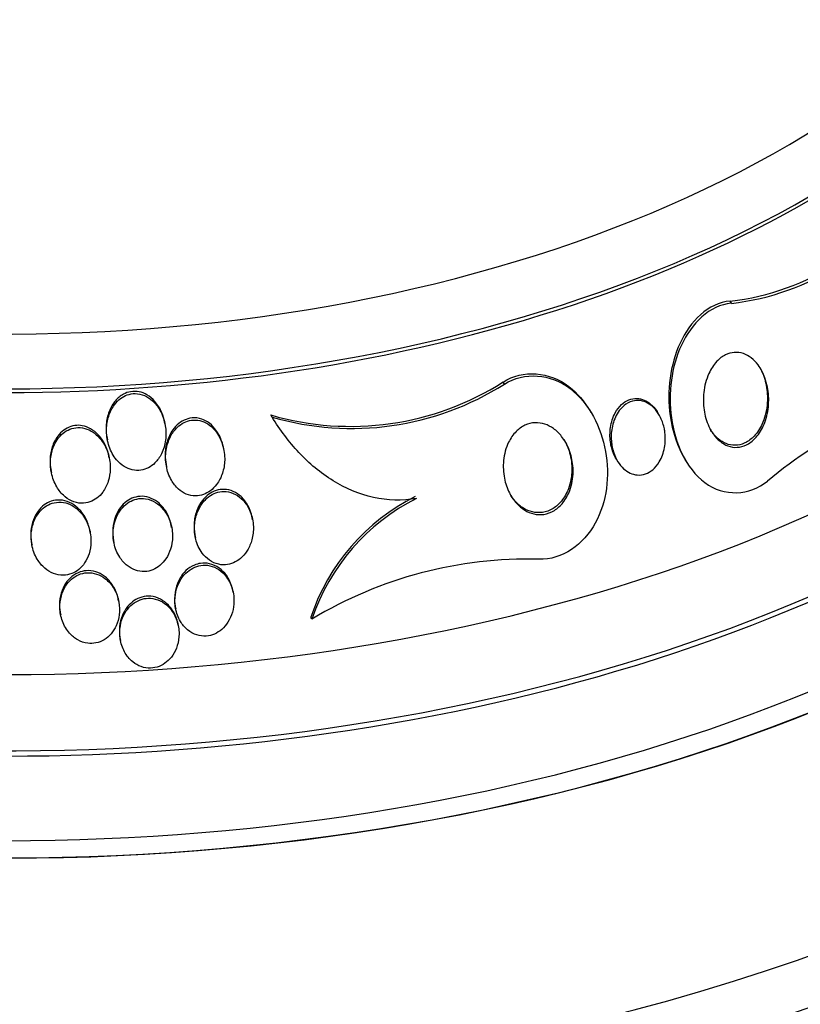
# Model space of a CAD drawing. Units: millimetres. Extents: x 0 to 744, y 0 to 1164.
# Drawn here: x 636 to 647, y 389 to 402 of the extents above; entities that cross this region are included whole.
import ezdxf
from ezdxf import colors
from ezdxf.entities.mleader import LeaderData, LeaderLine
from ezdxf.math import Vec2, Vec3

# ---------------------------------------------------------------- set-up
doc = ezdxf.new("R2010")
doc.units = ezdxf.units.MM
doc.layers.add('DV7_Défaut', color=7, linetype='Continuous')
doc.layers.add('Défaut', color=7, linetype='Continuous')

# ---------------------------------------------------------------- blocks, each defined once
blk = doc.blocks.new('_DOT')
at = {"color": 0}
blk.add_line((0, 0), (-1, 0), dxfattribs=at)
at = {"color": 0, "const_width": 0.333}
blk.add_lwpolyline([(-0.1665, 0, 1), (0.1665, 0, 1)], format="xyb", close=True, dxfattribs=at)
blk = doc.blocks.new('SE6')
at = {"layer": 'DV7_Défaut', "color": 7, "linetype": 'Continuous'}
for p, q in [((645.836, 398.16), (645.819, 398.189)), ((642.788, 397.074), (642.771, 397.102)), ((639.669, 396.631), (639.652, 396.659)), ((643.954, 396.689), (643.938, 396.715)), ((644.862, 396.667), (644.845, 396.696)), ((638.232, 396.534), (638.226, 396.563)), ((637.452, 396.352), (637.458, 396.323)), ((637.484, 396.074), (637.478, 396.102)), ((639.02, 396.195), (639.015, 396.224)), ((638.245, 395.993), (638.25, 395.964)), ((644.292, 396.065), (644.309, 396.037)), ((645.213, 396.061), (645.228, 396.036)), ((636.699, 395.915), (636.705, 395.886)), ((638.32, 395.147), (638.315, 395.175)), ((639.406, 395.253), (639.401, 395.282)), ((637.226, 395.082), (637.22, 395.11)), ((638.632, 395.048), (638.639, 395.011)), ((636.439, 394.936), (636.445, 394.908)), ((637.54, 394.971), (637.545, 394.943)), ((639.147, 394.273), (639.141, 394.3)), ((637.61, 394.153), (637.604, 394.18)), ((636.824, 394.001), (636.83, 393.974)), ((638.369, 394.081), (638.375, 394.053)), ((638.41, 393.825), (638.405, 393.852)), ((640.204, 393.918), (640.189, 393.943)), ((637.628, 393.654), (637.633, 393.628))]:
    blk.add_line(p, q, dxfattribs=at)
for centre, radius, start, end in [((645.445, 401.509), 3.341, 276.4266, 329.5457), ((645.463, 401.486), 3.348, 276.3992, 329.4078), ((640.722, 400.325), 3.819, 253.7287, 302.45), ((640.738, 400.302), 3.824, 253.7671, 302.4201), ((649.649, 391.884), 5.116, 97.7591, 130.5584), ((642.867, 393.044), 2.825, 116.8705, 161.4514), ((642.882, 393.017), 2.825, 116.848, 161.4118), ((643.111, 389.075), 5.648, 88.5668, 120.9759)]:
    blk.add_arc(centre, radius, start, end, dxfattribs=at)
for centre, major_axis, start_param, end_param in [((636.091, 406.263), (-14.75, 0), 0, 4.02647), ((636.091, 405.815), (-15.25, 0), 0, 3.811956), ((636.091, 401.62), (-18.906, 0), 0, 3.72161), ((636.091, 401.62), (-18.9, 0), 0, 3.719227), ((636.091, 403.275), (-17.5, 0), 0, 3.50527), ((636.091, 402.538), (-18, 0), 0, 3.519205), ((636.091, 405.766), (-15.25, 0), 0, 3.141593), ((636.091, 401.62), (-18.5, 0), 0, 3.462818), ((636.091, 395.666), (-23.645, 0), 0, 3.667097), ((636.091, 402.468), (-18, 0), 0, 3.141593), ((636.091, 395.666), (23.585, 0), 2.64128, 6.283185), ((636.091, 396.721), (-22.655, 0), 0, 3.545709), ((636.091, 395.258), (-23.976, 0), 0, 3.616357), ((636.091, 399.456), (-20.5, 0), 0.001042, 3.141188), ((636.091, 398.762), (-20.5, 0), 0, 3.141593), ((636.091, 392.4), (-25.906, 0), 0, 3.505947), ((636.091, 397.537), (-22, 0), 0.003512, 3.143413), ((636.091, 392.4), (-25.851, 0), 0, 3.452764), ((636.091, 396.721), (-22, 0), 0, 3.141593), ((636.091, 391.584), (-26.346, 0), 0, 3.441293), ((636.091, 391.094), (-26.588, 0), 0, 3.446829), ((636.091, 391.094), (-26.535, 0), 0, 3.381674), ((636.091, 390.563), (-26.834, 0), 0, 3.401435)]:
    blk.add_ellipse(centre, major_axis=major_axis, ratio=0.57735, start_param=start_param, end_param=end_param, dxfattribs=at)
for points, knots in [([(645.819, 398.189), (645.523, 398.165), (645.28, 397.915), (645.014, 397.334), (644.967, 396.982), (645.042, 396.442), (645.109, 396.235), (645.214, 396.061)], [0, 0, 0, 0, 0.383329, 0.383329, 0.766658, 0.766658, 1, 1, 1, 1]), ([(645.836, 398.16), (645.542, 398.136), (645.299, 397.888), (645.031, 397.307), (644.984, 396.954), (645.077, 396.285), (645.223, 395.944), (645.737, 395.556), (646.083, 395.577), (646.322, 395.771)], [0, 0, 0, 0, 0.25, 0.25, 0.5, 0.5, 0.75, 0.75, 1, 1, 1, 1]), ([(646.335, 396.8), (646.33, 396.717), (646.313, 396.634), (646.285, 396.558), (646.26, 396.492), (646.226, 396.429), (646.184, 396.377), (646.15, 396.335), (646.11, 396.299), (646.066, 396.273), (646.03, 396.251), (645.989, 396.235), (645.947, 396.228), (645.905, 396.221), (645.861, 396.223), (645.819, 396.234), (645.781, 396.245), (645.743, 396.262), (645.709, 396.286), (645.675, 396.31), (645.642, 396.34), (645.615, 396.374), (645.583, 396.413), (645.556, 396.458), (645.534, 396.505), (645.502, 396.574), (645.48, 396.651), (645.469, 396.727), (645.458, 396.805), (645.457, 396.885), (645.465, 396.961), (645.475, 397.05), (645.498, 397.138), (645.534, 397.216), (645.561, 397.277), (645.597, 397.333), (645.641, 397.38), (645.675, 397.416), (645.715, 397.447), (645.759, 397.468), (645.795, 397.486), (645.835, 397.497), (645.875, 397.5), (645.915, 397.503), (645.957, 397.497), (645.997, 397.484), (646.034, 397.471), (646.069, 397.451), (646.102, 397.426), (646.136, 397.4), (646.167, 397.367), (646.194, 397.332), (646.233, 397.28), (646.264, 397.219), (646.286, 397.157), (646.315, 397.078), (646.331, 396.993), (646.336, 396.91), (646.338, 396.873), (646.338, 396.836), (646.335, 396.8)], [0, 0, 0, 0, 0.070684, 0.070684, 0.070684, 0.132335, 0.132335, 0.132335, 0.180816, 0.180816, 0.180816, 0.221281, 0.221281, 0.221281, 0.261999, 0.261999, 0.261999, 0.299, 0.299, 0.299, 0.336993, 0.336993, 0.336993, 0.380471, 0.380471, 0.380471, 0.445221, 0.445221, 0.445221, 0.510719, 0.510719, 0.510719, 0.586895, 0.586895, 0.586895, 0.64572, 0.64572, 0.64572, 0.691762, 0.691762, 0.691762, 0.730427, 0.730427, 0.730427, 0.769289, 0.769289, 0.769289, 0.805289, 0.805289, 0.805289, 0.843438, 0.843438, 0.843438, 0.899168, 0.899168, 0.899168, 0.969479, 0.969479, 0.969479, 1, 1, 1, 1]), ([(646.21, 397.31), (646.217, 397.298), (646.224, 397.286), (646.231, 397.273), (646.266, 397.205), (646.29, 397.131), (646.304, 397.056), (646.319, 396.979), (646.323, 396.9), (646.318, 396.823), (646.312, 396.734), (646.293, 396.645), (646.26, 396.564), (646.234, 396.5), (646.199, 396.441), (646.156, 396.391), (646.122, 396.351), (646.082, 396.318), (646.038, 396.293), (646.001, 396.273), (645.961, 396.259), (645.919, 396.254), (645.878, 396.249), (645.834, 396.252), (645.793, 396.264), (645.755, 396.275), (645.719, 396.294), (645.685, 396.318), (645.65, 396.343), (645.619, 396.375), (645.591, 396.41), (645.577, 396.428), (645.564, 396.447), (645.552, 396.467)], [0, 0, 0, 0, 0.024253, 0.024253, 0.024253, 0.152539, 0.152539, 0.152539, 0.282583, 0.282583, 0.282583, 0.435107, 0.435107, 0.435107, 0.555348, 0.555348, 0.555348, 0.650295, 0.650295, 0.650295, 0.73006, 0.73006, 0.73006, 0.810273, 0.810273, 0.810273, 0.883886, 0.883886, 0.883886, 0.960312, 0.960312, 0.960312, 1, 1, 1, 1]), ([(642.771, 397.102), (643.036, 397.274), (643.398, 397.239), (643.769, 396.952), (643.863, 396.841), (643.939, 396.715)], [0, 0, 0, 0, 0.692339, 0.692339, 1, 1, 1, 1]), ([(642.788, 397.074), (643.051, 397.244), (643.412, 397.213), (643.927, 396.815), (644.088, 396.497), (644.205, 395.843), (644.164, 395.493), (643.854, 394.922), (643.563, 394.71), (643.252, 394.721)], [0, 0, 0, 0, 0.25, 0.25, 0.5, 0.5, 0.75, 0.75, 1, 1, 1, 1]), ([(637.644, 396.922), (637.604, 396.895), (637.57, 396.86), (637.542, 396.821), (637.508, 396.773), (637.483, 396.719), (637.466, 396.663), (637.449, 396.607), (637.44, 396.547), (637.44, 396.487), (637.439, 396.442), (637.443, 396.396), (637.452, 396.352)], [0, 0, 0, 0, 0.228152, 0.228152, 0.228152, 0.504951, 0.504951, 0.504951, 0.785401, 0.785401, 0.785401, 1, 1, 1, 1]), ([(637.481, 396.236), (637.503, 396.172), (637.536, 396.11), (637.579, 396.058), (637.609, 396.023), (637.644, 395.991), (637.684, 395.966), (637.717, 395.946), (637.753, 395.93), (637.791, 395.922), (637.829, 395.913), (637.869, 395.912), (637.907, 395.917), (637.942, 395.923), (637.976, 395.934), (638.007, 395.95), (638.039, 395.967), (638.069, 395.989), (638.095, 396.014), (638.13, 396.049), (638.16, 396.091), (638.183, 396.136), (638.211, 396.194), (638.23, 396.257), (638.238, 396.32), (638.247, 396.384), (638.246, 396.451), (638.235, 396.515), (638.223, 396.588), (638.198, 396.661), (638.161, 396.725), (638.135, 396.772), (638.101, 396.815), (638.061, 396.851), (638.03, 396.879), (637.993, 396.903), (637.955, 396.92), (637.915, 396.937), (637.872, 396.946), (637.83, 396.947), (637.793, 396.947), (637.757, 396.941), (637.723, 396.928), (637.691, 396.917), (637.66, 396.9), (637.632, 396.879), (637.602, 396.856), (637.575, 396.828), (637.552, 396.797), (637.518, 396.751), (637.492, 396.699), (637.475, 396.644), (637.457, 396.588), (637.448, 396.53), (637.446, 396.471), (637.444, 396.401), (637.453, 396.329), (637.473, 396.261), (637.475, 396.252), (637.478, 396.244), (637.481, 396.236)], [0, 0, 0, 0, 0.070834, 0.070834, 0.070834, 0.118947, 0.118947, 0.118947, 0.159232, 0.159232, 0.159232, 0.199787, 0.199787, 0.199787, 0.236379, 0.236379, 0.236379, 0.273842, 0.273842, 0.273842, 0.326487, 0.326487, 0.326487, 0.393465, 0.393465, 0.393465, 0.461311, 0.461311, 0.461311, 0.539014, 0.539014, 0.539014, 0.594662, 0.594662, 0.594662, 0.6387, 0.6387, 0.6387, 0.683241, 0.683241, 0.683241, 0.720883, 0.720883, 0.720883, 0.756694, 0.756694, 0.756694, 0.7964, 0.7964, 0.7964, 0.856291, 0.856291, 0.856291, 0.917096, 0.917096, 0.917096, 0.991022, 0.991022, 0.991022, 1, 1, 1, 1]), ([(638.226, 396.563), (638.218, 396.606), (638.205, 396.648), (638.188, 396.688), (638.166, 396.743), (638.134, 396.796), (638.095, 396.841), (638.065, 396.875), (638.029, 396.906), (637.989, 396.929), (637.957, 396.949), (637.92, 396.963), (637.883, 396.971), (637.846, 396.978), (637.807, 396.979), (637.769, 396.972), (637.735, 396.967), (637.702, 396.955), (637.672, 396.938), (637.663, 396.933), (637.653, 396.928), (637.644, 396.922)], [0, 0, 0, 0, 0.161361, 0.161361, 0.161361, 0.382057, 0.382057, 0.382057, 0.552017, 0.552017, 0.552017, 0.692018, 0.692018, 0.692018, 0.832964, 0.832964, 0.832964, 0.96033, 0.96033, 0.96033, 1, 1, 1, 1]), ([(644.292, 396.064), (644.278, 396.087), (644.266, 396.112), (644.255, 396.137), (644.234, 396.188), (644.22, 396.242), (644.212, 396.297), (644.203, 396.361), (644.204, 396.427), (644.213, 396.491), (644.223, 396.56), (644.244, 396.628), (644.276, 396.687), (644.299, 396.729), (644.328, 396.768), (644.362, 396.8), (644.39, 396.826), (644.423, 396.847), (644.457, 396.861), (644.492, 396.876), (644.53, 396.883), (644.568, 396.882), (644.601, 396.881), (644.634, 396.873), (644.666, 396.86), (644.697, 396.847), (644.726, 396.828), (644.752, 396.806), (644.782, 396.781), (644.808, 396.751), (644.83, 396.718), (644.835, 396.711), (644.84, 396.703), (644.845, 396.695)], [0, 0, 0, 0, 0.0581126, 0.0581126, 0.0581126, 0.1746004, 0.1746004, 0.1746004, 0.3124004, 0.3124004, 0.3124004, 0.462263, 0.462263, 0.462263, 0.5684238, 0.5684238, 0.5684238, 0.6555133, 0.6555133, 0.6555133, 0.7433532, 0.7433532, 0.7433532, 0.8203734, 0.8203734, 0.8203734, 0.8962307, 0.8962307, 0.8962307, 0.9809346, 0.9809346, 0.9809346, 1, 1, 1, 1]), ([(644.944, 396.423), (644.952, 396.356), (644.95, 396.287), (644.938, 396.221), (644.926, 396.153), (644.902, 396.086), (644.868, 396.028), (644.844, 395.989), (644.814, 395.952), (644.78, 395.924), (644.751, 395.9), (644.718, 395.88), (644.683, 395.868), (644.648, 395.856), (644.61, 395.85), (644.573, 395.853), (644.54, 395.856), (644.507, 395.865), (644.476, 395.879), (644.445, 395.894), (644.416, 395.914), (644.389, 395.937), (644.36, 395.964), (644.335, 395.996), (644.313, 396.03), (644.288, 396.071), (644.267, 396.116), (644.253, 396.162), (644.235, 396.218), (644.225, 396.277), (644.223, 396.335), (644.22, 396.403), (644.227, 396.471), (644.244, 396.535), (644.262, 396.601), (644.291, 396.665), (644.33, 396.718), (644.356, 396.752), (644.387, 396.782), (644.421, 396.806), (644.456, 396.829), (644.496, 396.845), (644.536, 396.851), (644.571, 396.857), (644.607, 396.855), (644.642, 396.846), (644.674, 396.838), (644.705, 396.824), (644.733, 396.805), (644.763, 396.786), (644.791, 396.761), (644.815, 396.733), (644.843, 396.7), (644.867, 396.663), (644.886, 396.623), (644.909, 396.575), (644.926, 396.524), (644.936, 396.471), (644.939, 396.455), (644.942, 396.439), (644.944, 396.423)], [0, 0, 0, 0, 0.071902, 0.071902, 0.071902, 0.14686, 0.14686, 0.14686, 0.198127, 0.198127, 0.198127, 0.241087, 0.241087, 0.241087, 0.284352, 0.284352, 0.284352, 0.323096, 0.323096, 0.323096, 0.361892, 0.361892, 0.361892, 0.405286, 0.405286, 0.405286, 0.456813, 0.456813, 0.456813, 0.518878, 0.518878, 0.518878, 0.590696, 0.590696, 0.590696, 0.665141, 0.665141, 0.665141, 0.713039, 0.713039, 0.713039, 0.761492, 0.761492, 0.761492, 0.802443, 0.802443, 0.802443, 0.839935, 0.839935, 0.839935, 0.879872, 0.879872, 0.879872, 0.926457, 0.926457, 0.926457, 0.982917, 0.982917, 0.982917, 1, 1, 1, 1]), ([(641.606, 395.538), (641.417, 395.503), (641.219, 395.508), (640.84, 395.593), (640.655, 395.671), (640.32, 395.879), (640.165, 396.009), (639.894, 396.298), (639.774, 396.459), (639.669, 396.631)], [0, 0, 0, 0, 0.25, 0.25, 0.5, 0.5, 0.75, 0.75, 1, 1, 1, 1]), ([(637.075, 396.52), (637.039, 396.521), (637.002, 396.516), (636.968, 396.505), (636.933, 396.493), (636.901, 396.476), (636.872, 396.455), (636.842, 396.432), (636.815, 396.405), (636.792, 396.375), (636.759, 396.332), (636.734, 396.282), (636.717, 396.23), (636.7, 396.177), (636.69, 396.122), (636.688, 396.066), (636.686, 396.016), (636.69, 395.964), (636.7, 395.914)], [0, 0, 0, 0, 0.133583, 0.133583, 0.133583, 0.266735, 0.266735, 0.266735, 0.404909, 0.404909, 0.404909, 0.607175, 0.607175, 0.607175, 0.812189, 0.812189, 0.812189, 1, 1, 1, 1]), ([(637.478, 396.102), (637.469, 396.148), (637.455, 396.193), (637.437, 396.236), (637.412, 396.291), (637.38, 396.343), (637.339, 396.387), (637.307, 396.422), (637.27, 396.453), (637.229, 396.475), (637.195, 396.494), (637.158, 396.508), (637.119, 396.515), (637.105, 396.517), (637.09, 396.519), (637.075, 396.52)], [0, 0, 0, 0, 0.2255332, 0.2255332, 0.2255332, 0.5161692, 0.5161692, 0.5161692, 0.742522, 0.742522, 0.742522, 0.929386, 0.929386, 0.929386, 1, 1, 1, 1]), ([(638.622, 396.621), (638.585, 396.621), (638.547, 396.613), (638.513, 396.6), (638.478, 396.587), (638.445, 396.568), (638.417, 396.545), (638.386, 396.52), (638.358, 396.49), (638.335, 396.458), (638.301, 396.41), (638.275, 396.354), (638.258, 396.297), (638.241, 396.239), (638.233, 396.178), (638.233, 396.117), (638.233, 396.076), (638.237, 396.034), (638.245, 395.993)], [0, 0, 0, 0, 0.1352356, 0.1352356, 0.1352356, 0.269672, 0.269672, 0.269672, 0.4140692, 0.4140692, 0.4140692, 0.630811, 0.630811, 0.630811, 0.8502532, 0.8502532, 0.8502532, 1, 1, 1, 1]), ([(638.249, 395.974), (638.26, 395.907), (638.283, 395.841), (638.317, 395.783), (638.342, 395.739), (638.374, 395.698), (638.412, 395.664), (638.443, 395.637), (638.478, 395.613), (638.517, 395.597), (638.555, 395.581), (638.597, 395.572), (638.638, 395.572), (638.675, 395.571), (638.711, 395.578), (638.746, 395.589), (638.779, 395.601), (638.811, 395.619), (638.84, 395.64), (638.871, 395.663), (638.899, 395.692), (638.923, 395.724), (638.958, 395.77), (638.984, 395.822), (639.002, 395.877), (639.02, 395.933), (639.03, 395.992), (639.032, 396.05), (639.034, 396.12), (639.025, 396.19), (639.005, 396.257), (638.984, 396.326), (638.951, 396.393), (638.905, 396.449), (638.876, 396.483), (638.842, 396.515), (638.804, 396.538), (638.772, 396.559), (638.736, 396.574), (638.699, 396.583), (638.662, 396.591), (638.623, 396.593), (638.585, 396.588), (638.551, 396.583), (638.517, 396.572), (638.486, 396.557), (638.454, 396.54), (638.424, 396.519), (638.397, 396.494), (638.36, 396.458), (638.329, 396.416), (638.305, 396.37), (638.275, 396.312), (638.255, 396.249), (638.246, 396.184), (638.235, 396.115), (638.236, 396.043), (638.249, 395.974)], [0, 0, 0, 0, 0.071319, 0.071319, 0.071319, 0.124505, 0.124505, 0.124505, 0.168028, 0.168028, 0.168028, 0.211936, 0.211936, 0.211936, 0.250292, 0.250292, 0.250292, 0.287795, 0.287795, 0.287795, 0.329398, 0.329398, 0.329398, 0.390221, 0.390221, 0.390221, 0.451765, 0.451765, 0.451765, 0.524995, 0.524995, 0.524995, 0.60118, 0.60118, 0.60118, 0.64834, 0.64834, 0.64834, 0.688206, 0.688206, 0.688206, 0.728306, 0.728306, 0.728306, 0.764948, 0.764948, 0.764948, 0.803106, 0.803106, 0.803106, 0.857566, 0.857566, 0.857566, 0.926016, 0.926016, 0.926016, 1, 1, 1, 1]), ([(639.015, 396.224), (639.008, 396.257), (638.999, 396.29), (638.987, 396.322), (638.967, 396.376), (638.939, 396.429), (638.902, 396.474), (638.873, 396.51), (638.839, 396.542), (638.8, 396.567), (638.768, 396.587), (638.733, 396.603), (638.696, 396.612), (638.672, 396.618), (638.647, 396.621), (638.622, 396.621)], [0, 0, 0, 0, 0.168582, 0.168582, 0.168582, 0.459786, 0.459786, 0.459786, 0.687559, 0.687559, 0.687559, 0.877331, 0.877331, 0.877331, 1, 1, 1, 1]), ([(643.711, 395.895), (643.71, 395.81), (643.695, 395.725), (643.666, 395.646), (643.644, 395.586), (643.613, 395.529), (643.574, 395.48), (643.542, 395.44), (643.503, 395.404), (643.46, 395.377), (643.416, 395.35), (643.367, 395.331), (643.317, 395.324), (643.273, 395.317), (643.227, 395.319), (643.183, 395.329), (643.141, 395.339), (643.1, 395.356), (643.062, 395.379), (643.022, 395.404), (642.984, 395.436), (642.951, 395.472), (642.913, 395.513), (642.881, 395.562), (642.855, 395.613), (642.824, 395.674), (642.802, 395.741), (642.789, 395.808), (642.773, 395.887), (642.769, 395.969), (642.777, 396.048), (642.785, 396.133), (642.808, 396.217), (642.845, 396.292), (642.871, 396.345), (642.905, 396.395), (642.946, 396.436), (642.98, 396.471), (643.02, 396.5), (643.063, 396.52), (643.107, 396.541), (643.155, 396.553), (643.202, 396.555), (643.245, 396.556), (643.289, 396.55), (643.33, 396.537), (643.372, 396.523), (643.411, 396.502), (643.448, 396.476), (643.488, 396.447), (643.524, 396.412), (643.556, 396.372), (643.593, 396.325), (643.624, 396.272), (643.648, 396.216), (643.676, 396.149), (643.695, 396.077), (643.704, 396.005), (643.709, 395.968), (643.711, 395.931), (643.711, 395.895)], [0, 0, 0, 0, 0.072797, 0.072797, 0.072797, 0.128456, 0.128456, 0.128456, 0.174531, 0.174531, 0.174531, 0.221, 0.221, 0.221, 0.261669, 0.261669, 0.261669, 0.300846, 0.300846, 0.300846, 0.343323, 0.343323, 0.343323, 0.392697, 0.392697, 0.392697, 0.451574, 0.451574, 0.451574, 0.520161, 0.520161, 0.520161, 0.593507, 0.593507, 0.593507, 0.645596, 0.645596, 0.645596, 0.689051, 0.689051, 0.689051, 0.732825, 0.732825, 0.732825, 0.771891, 0.771891, 0.771891, 0.810953, 0.810953, 0.810953, 0.8547, 0.8547, 0.8547, 0.906659, 0.906659, 0.906659, 0.968939, 0.968939, 0.968939, 1, 1, 1, 1]), ([(636.702, 395.906), (636.712, 395.839), (636.734, 395.773), (636.766, 395.714), (636.792, 395.664), (636.826, 395.618), (636.867, 395.58), (636.899, 395.549), (636.937, 395.523), (636.977, 395.504), (637.018, 395.486), (637.064, 395.474), (637.109, 395.473), (637.147, 395.472), (637.185, 395.478), (637.221, 395.491), (637.255, 395.502), (637.287, 395.52), (637.315, 395.541), (637.346, 395.564), (637.372, 395.592), (637.395, 395.622), (637.428, 395.666), (637.452, 395.716), (637.468, 395.768), (637.485, 395.821), (637.494, 395.877), (637.495, 395.932), (637.497, 395.999), (637.488, 396.067), (637.47, 396.131), (637.449, 396.2), (637.417, 396.268), (637.372, 396.325), (637.342, 396.365), (637.305, 396.4), (637.264, 396.428), (637.231, 396.45), (637.193, 396.468), (637.154, 396.479), (637.114, 396.489), (637.072, 396.493), (637.032, 396.488), (636.996, 396.483), (636.961, 396.473), (636.929, 396.457), (636.897, 396.441), (636.868, 396.42), (636.842, 396.395), (636.813, 396.368), (636.788, 396.336), (636.768, 396.301), (636.738, 396.25), (636.717, 396.193), (636.705, 396.135), (636.693, 396.076), (636.69, 396.014), (636.695, 395.954), (636.697, 395.938), (636.699, 395.922), (636.702, 395.906)], [0, 0, 0, 0, 0.071169, 0.071169, 0.071169, 0.129954, 0.129954, 0.129954, 0.176844, 0.176844, 0.176844, 0.224265, 0.224265, 0.224265, 0.26429, 0.26429, 0.26429, 0.301454, 0.301454, 0.301454, 0.341362, 0.341362, 0.341362, 0.398649, 0.398649, 0.398649, 0.45663, 0.45663, 0.45663, 0.527039, 0.527039, 0.527039, 0.603616, 0.603616, 0.603616, 0.655655, 0.655655, 0.655655, 0.698137, 0.698137, 0.698137, 0.740995, 0.740995, 0.740995, 0.778478, 0.778478, 0.778478, 0.815581, 0.815581, 0.815581, 0.857406, 0.857406, 0.857406, 0.919799, 0.919799, 0.919799, 0.982971, 0.982971, 0.982971, 1, 1, 1, 1]), ([(643.585, 396.333), (643.619, 396.277), (643.646, 396.215), (643.664, 396.152), (643.685, 396.076), (643.695, 395.997), (643.694, 395.918), (643.693, 395.833), (643.678, 395.747), (643.649, 395.668), (643.626, 395.609), (643.595, 395.552), (643.556, 395.503), (643.523, 395.463), (643.484, 395.428), (643.441, 395.402), (643.398, 395.375), (643.348, 395.357), (643.298, 395.35), (643.255, 395.343), (643.209, 395.346), (643.165, 395.356), (643.123, 395.366), (643.082, 395.383), (643.045, 395.406), (643.004, 395.431), (642.966, 395.463), (642.934, 395.5), (642.908, 395.528), (642.885, 395.56), (642.864, 395.593)], [0, 0, 0, 0, 0.113166, 0.113166, 0.113166, 0.24737, 0.24737, 0.24737, 0.394019, 0.394019, 0.394019, 0.504655, 0.504655, 0.504655, 0.596286, 0.596286, 0.596286, 0.688697, 0.688697, 0.688697, 0.769669, 0.769669, 0.769669, 0.84785, 0.84785, 0.84785, 0.932781, 0.932781, 0.932781, 1, 1, 1, 1]), ([(639.406, 395.25), (639.397, 395.317), (639.376, 395.384), (639.344, 395.443), (639.319, 395.488), (639.288, 395.529), (639.252, 395.563), (639.221, 395.591), (639.186, 395.615), (639.148, 395.632), (639.11, 395.648), (639.068, 395.658), (639.026, 395.66), (638.989, 395.661), (638.952, 395.655), (638.917, 395.644), (638.882, 395.632), (638.849, 395.615), (638.82, 395.594), (638.787, 395.571), (638.758, 395.542), (638.733, 395.51), (638.704, 395.473), (638.681, 395.431), (638.663, 395.386), (638.642, 395.334), (638.628, 395.277), (638.623, 395.221), (638.618, 395.163), (638.621, 395.104), (638.632, 395.047)], [0, 0, 0, 0, 0.142308, 0.142308, 0.142308, 0.247625, 0.247625, 0.247625, 0.334896, 0.334896, 0.334896, 0.422874, 0.422874, 0.422874, 0.500489, 0.500489, 0.500489, 0.57672, 0.57672, 0.57672, 0.66098, 0.66098, 0.66098, 0.760277, 0.760277, 0.760277, 0.87912, 0.87912, 0.87912, 1, 1, 1, 1]), ([(638.644, 394.989), (638.66, 394.923), (638.689, 394.859), (638.729, 394.804), (638.757, 394.767), (638.79, 394.734), (638.827, 394.708), (638.865, 394.682), (638.908, 394.662), (638.953, 394.653), (638.992, 394.644), (639.032, 394.643), (639.071, 394.65), (639.107, 394.655), (639.142, 394.667), (639.175, 394.684), (639.209, 394.702), (639.24, 394.725), (639.267, 394.752), (639.298, 394.783), (639.325, 394.819), (639.346, 394.857), (639.372, 394.902), (639.39, 394.952), (639.402, 395.002), (639.416, 395.062), (639.42, 395.124), (639.416, 395.185), (639.41, 395.253), (639.394, 395.32), (639.366, 395.381), (639.344, 395.429), (639.315, 395.475), (639.279, 395.513), (639.249, 395.544), (639.214, 395.572), (639.176, 395.592), (639.138, 395.612), (639.095, 395.626), (639.052, 395.63), (639.015, 395.633), (638.976, 395.63), (638.94, 395.62), (638.905, 395.611), (638.872, 395.596), (638.841, 395.576), (638.808, 395.555), (638.778, 395.529), (638.753, 395.499), (638.723, 395.464), (638.698, 395.424), (638.679, 395.382), (638.656, 395.332), (638.64, 395.278), (638.632, 395.223), (638.623, 395.16), (638.624, 395.094), (638.635, 395.031), (638.637, 395.017), (638.64, 395.003), (638.644, 394.989)], [0, 0, 0, 0, 0.073386, 0.073386, 0.073386, 0.122697, 0.122697, 0.122697, 0.172514, 0.172514, 0.172514, 0.215189, 0.215189, 0.215189, 0.25444, 0.25444, 0.25444, 0.295605, 0.295605, 0.295605, 0.342574, 0.342574, 0.342574, 0.398287, 0.398287, 0.398287, 0.463879, 0.463879, 0.463879, 0.536254, 0.536254, 0.536254, 0.592865, 0.592865, 0.592865, 0.639246, 0.639246, 0.639246, 0.686058, 0.686058, 0.686058, 0.726625, 0.726625, 0.726625, 0.765446, 0.765446, 0.765446, 0.807643, 0.807643, 0.807643, 0.856962, 0.856962, 0.856962, 0.916, 0.916, 0.916, 0.984633, 0.984633, 0.984633, 1, 1, 1, 1]), ([(637.06, 395.409), (637.028, 395.439), (636.991, 395.465), (636.95, 395.484), (636.91, 395.502), (636.865, 395.514), (636.821, 395.516), (636.781, 395.518), (636.741, 395.512), (636.704, 395.5), (636.67, 395.489), (636.637, 395.471), (636.608, 395.45), (636.577, 395.427), (636.55, 395.399), (636.527, 395.368), (636.5, 395.333), (636.479, 395.293), (636.464, 395.252), (636.445, 395.203), (636.434, 395.15), (636.43, 395.097), (636.426, 395.044), (636.429, 394.989), (636.439, 394.936)], [0, 0, 0, 0, 0.1254343, 0.1254343, 0.1254343, 0.2521075, 0.2521075, 0.2521075, 0.3633207, 0.3633207, 0.3633207, 0.465625, 0.465625, 0.465625, 0.5736666, 0.5736666, 0.5736666, 0.6981937, 0.6981937, 0.6981937, 0.8471362, 0.8471362, 0.8471362, 1, 1, 1, 1]), ([(636.444, 394.913), (636.456, 394.846), (636.48, 394.781), (636.515, 394.723), (636.542, 394.676), (636.577, 394.634), (636.618, 394.599), (636.652, 394.57), (636.691, 394.546), (636.732, 394.53), (636.774, 394.513), (636.819, 394.505), (636.864, 394.505), (636.902, 394.506), (636.942, 394.514), (636.978, 394.528), (637.012, 394.541), (637.044, 394.56), (637.073, 394.584), (637.103, 394.609), (637.13, 394.638), (637.152, 394.671), (637.177, 394.709), (637.197, 394.75), (637.211, 394.793), (637.227, 394.845), (637.236, 394.899), (637.237, 394.953), (637.238, 395.015), (637.23, 395.079), (637.212, 395.139), (637.193, 395.204), (637.162, 395.267), (637.121, 395.32), (637.09, 395.36), (637.053, 395.396), (637.011, 395.424), (636.976, 395.448), (636.938, 395.466), (636.897, 395.477), (636.857, 395.487), (636.813, 395.491), (636.772, 395.485), (636.735, 395.481), (636.698, 395.47), (636.665, 395.453), (636.632, 395.436), (636.602, 395.414), (636.575, 395.389), (636.546, 395.361), (636.521, 395.328), (636.501, 395.293), (636.478, 395.251), (636.461, 395.206), (636.449, 395.159), (636.436, 395.104), (636.431, 395.046), (636.435, 394.989), (636.436, 394.964), (636.439, 394.938), (636.444, 394.913)], [0, 0, 0, 0, 0.072929, 0.072929, 0.072929, 0.130741, 0.130741, 0.130741, 0.178317, 0.178317, 0.178317, 0.226338, 0.226338, 0.226338, 0.267876, 0.267876, 0.267876, 0.307134, 0.307134, 0.307134, 0.34912, 0.34912, 0.34912, 0.397533, 0.397533, 0.397533, 0.455095, 0.455095, 0.455095, 0.522374, 0.522374, 0.522374, 0.595187, 0.595187, 0.595187, 0.64912, 0.64912, 0.64912, 0.693845, 0.693845, 0.693845, 0.73893, 0.73893, 0.73893, 0.778727, 0.778727, 0.778727, 0.817822, 0.817822, 0.817822, 0.861019, 0.861019, 0.861019, 0.911895, 0.911895, 0.911895, 0.972741, 0.972741, 0.972741, 1, 1, 1, 1]), ([(638.152, 395.472), (638.121, 395.499), (638.085, 395.523), (638.047, 395.539), (638.008, 395.555), (637.966, 395.565), (637.925, 395.566), (637.887, 395.567), (637.848, 395.561), (637.812, 395.549), (637.778, 395.538), (637.745, 395.52), (637.716, 395.499), (637.684, 395.475), (637.656, 395.447), (637.632, 395.415), (637.605, 395.379), (637.583, 395.338), (637.566, 395.295), (637.546, 395.243), (637.534, 395.189), (637.53, 395.134), (637.526, 395.08), (637.529, 395.024), (637.54, 394.97)], [0, 0, 0, 0, 0.118072, 0.118072, 0.118072, 0.237109, 0.237109, 0.237109, 0.344783, 0.344783, 0.344783, 0.447769, 0.447769, 0.447769, 0.559334, 0.559334, 0.559334, 0.689455, 0.689455, 0.689455, 0.84508, 0.84508, 0.84508, 1, 1, 1, 1]), ([(637.547, 394.935), (637.56, 394.869), (637.586, 394.804), (637.623, 394.747), (637.65, 394.705), (637.684, 394.666), (637.723, 394.635), (637.756, 394.609), (637.793, 394.588), (637.833, 394.574), (637.872, 394.56), (637.915, 394.553), (637.957, 394.555), (637.995, 394.557), (638.032, 394.565), (638.067, 394.579), (638.102, 394.593), (638.134, 394.613), (638.162, 394.637), (638.194, 394.663), (638.221, 394.694), (638.244, 394.727), (638.27, 394.767), (638.29, 394.811), (638.305, 394.856), (638.322, 394.909), (638.331, 394.966), (638.331, 395.022), (638.332, 395.087), (638.323, 395.152), (638.303, 395.214), (638.283, 395.278), (638.251, 395.339), (638.208, 395.391), (638.178, 395.427), (638.143, 395.46), (638.103, 395.484), (638.063, 395.509), (638.017, 395.527), (637.971, 395.534), (637.932, 395.54), (637.89, 395.539), (637.852, 395.53), (637.816, 395.522), (637.782, 395.508), (637.751, 395.49), (637.718, 395.47), (637.688, 395.445), (637.663, 395.417), (637.634, 395.385), (637.609, 395.348), (637.59, 395.309), (637.567, 395.262), (637.551, 395.212), (637.542, 395.16), (637.532, 395.1), (637.531, 395.038), (637.539, 394.977), (637.541, 394.963), (637.544, 394.949), (637.547, 394.935)], [0, 0, 0, 0, 0.073189, 0.073189, 0.073189, 0.126995, 0.126995, 0.126995, 0.172106, 0.172106, 0.172106, 0.217554, 0.217554, 0.217554, 0.257974, 0.257974, 0.257974, 0.297685, 0.297685, 0.297685, 0.341212, 0.341212, 0.341212, 0.391976, 0.391976, 0.391976, 0.452264, 0.452264, 0.452264, 0.521596, 0.521596, 0.521596, 0.59412, 0.59412, 0.59412, 0.644324, 0.644324, 0.644324, 0.695091, 0.695091, 0.695091, 0.737997, 0.737997, 0.737997, 0.776878, 0.776878, 0.776878, 0.817536, 0.817536, 0.817536, 0.864089, 0.864089, 0.864089, 0.919577, 0.919577, 0.919577, 0.985065, 0.985065, 0.985065, 1, 1, 1, 1]), ([(638.315, 395.175), (638.309, 395.204), (638.301, 395.232), (638.292, 395.26), (638.269, 395.323), (638.235, 395.384), (638.19, 395.434), (638.178, 395.447), (638.165, 395.46), (638.152, 395.472)], [0, 0, 0, 0, 0.2555988, 0.2555988, 0.2555988, 0.8441558, 0.8441558, 0.8441558, 1, 1, 1, 1]), ([(637.22, 395.11), (637.215, 395.138), (637.208, 395.165), (637.199, 395.192), (637.176, 395.256), (637.143, 395.317), (637.099, 395.369), (637.087, 395.383), (637.074, 395.397), (637.06, 395.409)], [0, 0, 0, 0, 0.245022, 0.245022, 0.245022, 0.840352, 0.840352, 0.840352, 1, 1, 1, 1]), ([(639.141, 394.301), (639.139, 394.312), (639.137, 394.322), (639.134, 394.333), (639.118, 394.394), (639.092, 394.453), (639.055, 394.505), (639.027, 394.542), (638.994, 394.577), (638.956, 394.603), (638.918, 394.63), (638.873, 394.651), (638.828, 394.661), (638.788, 394.669), (638.747, 394.671), (638.707, 394.665), (638.679, 394.661), (638.651, 394.653), (638.625, 394.641)], [0, 0, 0, 0, 0.045551, 0.045551, 0.045551, 0.313239, 0.313239, 0.313239, 0.510372, 0.510372, 0.510372, 0.70939, 0.70939, 0.70939, 0.880737, 0.880737, 0.880737, 1, 1, 1, 1]), ([(637.064, 394.54), (637.024, 394.522), (636.988, 394.497), (636.956, 394.468), (636.925, 394.438), (636.899, 394.403), (636.878, 394.365), (636.855, 394.324), (636.838, 394.278), (636.827, 394.231), (636.815, 394.177), (636.811, 394.12), (636.816, 394.064), (636.817, 394.043), (636.82, 394.022), (636.824, 394.002)], [0, 0, 0, 0, 0.2049404, 0.2049404, 0.2049404, 0.4083744, 0.4083744, 0.4083744, 0.6353644, 0.6353644, 0.6353644, 0.9005209, 0.9005209, 0.9005209, 1, 1, 1, 1]), ([(637.302, 393.596), (637.341, 393.603), (637.38, 393.619), (637.414, 393.64), (637.449, 393.661), (637.48, 393.688), (637.506, 393.718), (637.534, 393.751), (637.558, 393.789), (637.575, 393.828), (637.596, 393.874), (637.609, 393.923), (637.616, 393.973), (637.623, 394.03), (637.621, 394.089), (637.611, 394.145), (637.6, 394.207), (637.578, 394.268), (637.547, 394.322), (637.516, 394.376), (637.474, 394.424), (637.425, 394.462), (637.391, 394.488), (637.352, 394.509), (637.311, 394.522), (637.27, 394.536), (637.226, 394.542), (637.183, 394.539), (637.144, 394.537), (637.106, 394.528), (637.07, 394.512), (637.036, 394.498), (637.003, 394.477), (636.975, 394.452), (636.944, 394.425), (636.917, 394.393), (636.896, 394.359), (636.871, 394.319), (636.852, 394.276), (636.839, 394.231), (636.825, 394.178), (636.818, 394.123), (636.819, 394.069), (636.821, 394.008), (636.832, 393.946), (636.853, 393.889), (636.875, 393.829), (636.908, 393.773), (636.95, 393.726), (636.981, 393.69), (637.018, 393.66), (637.059, 393.636), (637.1, 393.613), (637.147, 393.597), (637.194, 393.591), (637.23, 393.587), (637.267, 393.588), (637.302, 393.596)], [0, 0, 0, 0, 0.044116, 0.044116, 0.044116, 0.088008, 0.088008, 0.088008, 0.135095, 0.135095, 0.135095, 0.189671, 0.189671, 0.189671, 0.252629, 0.252629, 0.252629, 0.321571, 0.321571, 0.321571, 0.389458, 0.389458, 0.389458, 0.43643, 0.43643, 0.43643, 0.483748, 0.483748, 0.483748, 0.52596, 0.52596, 0.52596, 0.566946, 0.566946, 0.566946, 0.611194, 0.611194, 0.611194, 0.661976, 0.661976, 0.661976, 0.721229, 0.721229, 0.721229, 0.788145, 0.788145, 0.788145, 0.857414, 0.857414, 0.857414, 0.908874, 0.908874, 0.908874, 0.960806, 0.960806, 0.960806, 1, 1, 1, 1]), ([(637.604, 394.18), (637.602, 394.191), (637.6, 394.201), (637.597, 394.211), (637.582, 394.273), (637.555, 394.332), (637.519, 394.384), (637.491, 394.426), (637.455, 394.464), (637.414, 394.494), (637.38, 394.519), (637.341, 394.539), (637.3, 394.552), (637.259, 394.565), (637.215, 394.57), (637.172, 394.566), (637.135, 394.564), (637.098, 394.554), (637.064, 394.54)], [0, 0, 0, 0, 0.042511, 0.042511, 0.042511, 0.299472, 0.299472, 0.299472, 0.503756, 0.503756, 0.503756, 0.676643, 0.676643, 0.676643, 0.850776, 0.850776, 0.850776, 1, 1, 1, 1]), ([(638.625, 394.641), (638.584, 394.624), (638.545, 394.598), (638.512, 394.568), (638.48, 394.537), (638.452, 394.501), (638.43, 394.462), (638.405, 394.418), (638.386, 394.37), (638.374, 394.321), (638.361, 394.264), (638.356, 394.204), (638.36, 394.146), (638.362, 394.124), (638.365, 394.103), (638.369, 394.081)], [0, 0, 0, 0, 0.204235, 0.204235, 0.204235, 0.406867, 0.406867, 0.406867, 0.635986, 0.635986, 0.635986, 0.901211, 0.901211, 0.901211, 1, 1, 1, 1]), ([(639.157, 394.154), (639.158, 394.222), (639.147, 394.291), (639.124, 394.354), (639.103, 394.413), (639.071, 394.469), (639.029, 394.515), (639, 394.548), (638.965, 394.577), (638.926, 394.598), (638.887, 394.619), (638.844, 394.634), (638.8, 394.639), (638.761, 394.643), (638.721, 394.641), (638.683, 394.632), (638.647, 394.623), (638.612, 394.608), (638.58, 394.588), (638.546, 394.567), (638.515, 394.54), (638.489, 394.51), (638.459, 394.476), (638.434, 394.437), (638.415, 394.396), (638.393, 394.348), (638.377, 394.296), (638.37, 394.243), (638.361, 394.183), (638.362, 394.121), (638.373, 394.062), (638.384, 394), (638.406, 393.938), (638.439, 393.884), (638.464, 393.843), (638.495, 393.804), (638.533, 393.773), (638.57, 393.742), (638.614, 393.717), (638.66, 393.703), (638.7, 393.69), (638.743, 393.686), (638.785, 393.689), (638.823, 393.692), (638.86, 393.701), (638.895, 393.716), (638.93, 393.732), (638.964, 393.753), (638.993, 393.778), (639.025, 393.806), (639.053, 393.84), (639.076, 393.876), (639.102, 393.917), (639.122, 393.963), (639.136, 394.01), (639.149, 394.057), (639.156, 394.105), (639.157, 394.154)], [0, 0, 0, 0, 0.074502, 0.074502, 0.074502, 0.143361, 0.143361, 0.143361, 0.191846, 0.191846, 0.191846, 0.24073, 0.24073, 0.24073, 0.283727, 0.283727, 0.283727, 0.324608, 0.324608, 0.324608, 0.36811, 0.36811, 0.36811, 0.417691, 0.417691, 0.417691, 0.475567, 0.475567, 0.475567, 0.541517, 0.541517, 0.541517, 0.61101, 0.61101, 0.61101, 0.664268, 0.664268, 0.664268, 0.718043, 0.718043, 0.718043, 0.764125, 0.764125, 0.764125, 0.805606, 0.805606, 0.805606, 0.847614, 0.847614, 0.847614, 0.893974, 0.893974, 0.893974, 0.947458, 0.947458, 0.947458, 1, 1, 1, 1]), ([(638.405, 393.851), (638.398, 393.885), (638.388, 393.918), (638.375, 393.95), (638.353, 394.007), (638.319, 394.06), (638.277, 394.104), (638.246, 394.137), (638.209, 394.165), (638.169, 394.185), (638.129, 394.206), (638.084, 394.219), (638.039, 394.223), (638, 394.226), (637.959, 394.223), (637.92, 394.212), (637.884, 394.202), (637.848, 394.186), (637.817, 394.165), (637.784, 394.142), (637.754, 394.115), (637.728, 394.084), (637.7, 394.049), (637.676, 394.009), (637.659, 393.968), (637.639, 393.92), (637.626, 393.868), (637.621, 393.816), (637.616, 393.769), (637.617, 393.72), (637.625, 393.673)], [0, 0, 0, 0, 0.0765487, 0.0765487, 0.0765487, 0.2138665, 0.2138665, 0.2138665, 0.3143878, 0.3143878, 0.3143878, 0.4157136, 0.4157136, 0.4157136, 0.5049578, 0.5049578, 0.5049578, 0.5893296, 0.5893296, 0.5893296, 0.6781659, 0.6781659, 0.6781659, 0.7783057, 0.7783057, 0.7783057, 0.8940789, 0.8940789, 0.8940789, 1, 1, 1, 1]), ([(638.066, 394.193), (638.028, 394.199), (637.989, 394.198), (637.951, 394.191), (637.913, 394.184), (637.876, 394.17), (637.843, 394.15), (637.809, 394.131), (637.778, 394.106), (637.751, 394.077), (637.721, 394.045), (637.696, 394.008), (637.677, 393.968), (637.654, 393.923), (637.639, 393.874), (637.631, 393.824), (637.621, 393.768), (637.621, 393.709), (637.629, 393.652), (637.638, 393.591), (637.658, 393.531), (637.687, 393.477), (637.715, 393.425), (637.754, 393.377), (637.8, 393.34), (637.833, 393.314), (637.871, 393.292), (637.911, 393.278), (637.951, 393.263), (637.995, 393.256), (638.038, 393.258), (638.077, 393.259), (638.116, 393.267), (638.152, 393.281), (638.188, 393.295), (638.222, 393.315), (638.252, 393.34), (638.284, 393.366), (638.312, 393.398), (638.335, 393.432), (638.362, 393.471), (638.382, 393.515), (638.396, 393.56), (638.412, 393.611), (638.42, 393.666), (638.42, 393.72), (638.42, 393.78), (638.41, 393.84), (638.39, 393.897), (638.371, 393.955), (638.34, 394.011), (638.3, 394.057), (638.27, 394.092), (638.234, 394.123), (638.195, 394.147), (638.155, 394.17), (638.111, 394.186), (638.066, 394.193)], [0, 0, 0, 0, 0.042358, 0.042358, 0.042358, 0.084662, 0.084662, 0.084662, 0.127793, 0.127793, 0.127793, 0.175878, 0.175878, 0.175878, 0.231339, 0.231339, 0.231339, 0.294663, 0.294663, 0.294663, 0.362753, 0.362753, 0.362753, 0.428603, 0.428603, 0.428603, 0.475595, 0.475595, 0.475595, 0.522868, 0.522868, 0.522868, 0.565835, 0.565835, 0.565835, 0.608084, 0.608084, 0.608084, 0.653549, 0.653549, 0.653549, 0.705129, 0.705129, 0.705129, 0.764438, 0.764438, 0.764438, 0.830549, 0.830549, 0.830549, 0.898492, 0.898492, 0.898492, 0.949454, 0.949454, 0.949454, 1, 1, 1, 1])]:
    blk.add_open_spline(points, degree=3, knots=knots, dxfattribs=at)

msp = doc.modelspace()

# ---------------------------------------------------------------- block references
at = {"layer": 'Défaut'}
msp.add_blockref('SE6', (0, 0), dxfattribs=at)

# ---------------------------------------------------------------- leaders
at = {"layer": 'Défaut', "color": 7, "linetype": 'Continuous'}
ml = msp.add_multileader_mtext('Standard', dxfattribs=at)
ml.set_content('{\\pxsm0.9;\\fSolid Edge ISO|b1||i0||c0|p34;\\W1.;21/11/2024\\P}', color=256)
ml.set_leader_properties()
ml.set_arrow_properties(name='DOT')
ml.build(insert=Vec2(0, 0))
ml.multileader.update_dxf_attribs({"leader_type": 0, "dogleg_length": 0, "arrow_head_size": 12})
ctx = ml.context
ctx.base_point, ctx.char_height, ctx.arrow_head_size = Vec3(656.602, 1157.093), 12, 12
notes = []
notes.append((ctx, [(0, (0, 0, 0), (0, 0), (1, 0), 1, [])]))
ctx.mtext.insert = Vec3(658.602, 1163.093)
for ctx, leaders in notes:
    for number, flags, end, landing, length, lines in leaders:
        leader = LeaderData()
        leader.index, (leader.has_last_leader_line, leader.has_dogleg_vector, leader.attachment_direction) = number, flags
        leader.last_leader_point, leader.dogleg_vector, leader.dogleg_length = Vec3(end), Vec3(landing), length
        for number, points, colour, breaks in lines:
            line = LeaderLine()
            line.index, line.vertices, line.color, line.breaks = number, Vec3.list(points), colors.encode_raw_color(colour), breaks
            leader.lines.append(line)
        ctx.leaders.append(leader)

doc.saveas('drawing.dxf')
